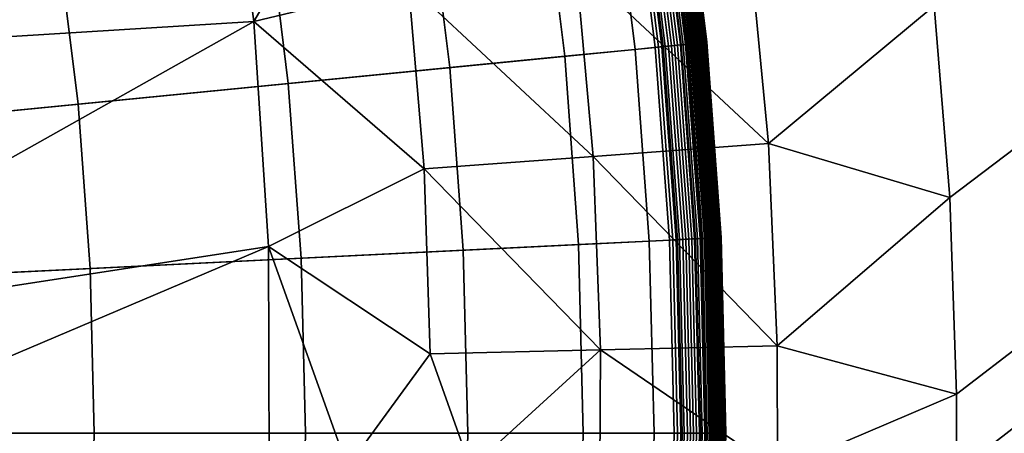
# Model space of a CAD drawing. Extents: x -97 to 72, y -152 to -77.
# Drawn here: x -9 to -8, y -114 to -114 of the extents above; entities that cross this region are included whole.
import ezdxf

# ---------------------------------------------------------------- set-up
doc = ezdxf.new("R2010")
doc.units = 0
doc.layers.add('KOREK-SOFT', color=7, linetype='CONTINUOUS')
doc.layers.add('WANNA', color=7, linetype='CONTINUOUS')

msp = doc.modelspace()

# ---------------------------------------------------------------- linework, layer by layer
at = {"layer": 'KOREK-SOFT'}
for points in [[(-8.2208, -113.424, -39.3438), (-10.5057, -113.9963, -39.3438), (-10.4863, -114.0829, -39.3438), (-8.176, -113.6234, -39.3438)], [(-8.176, -113.6234, -39.3438), (-10.4863, -114.0829, -39.3438), (-10.4711, -114.1703, -39.3438), (-8.1411, -113.8247, -39.3438)], [(-8.1326, -113.8234, -39.1248), (-8.1137, -113.8206, -39.1355), (-8.0885, -114.0248, -39.1355), (-8.1076, -114.0267, -39.1248)], [(-8.1147, -113.8208, -39.337), (-8.1177, -113.8212, -39.3386), (-8.0925, -114.0252, -39.3386), (-8.0895, -114.0249, -39.337)], [(-8.1118, -113.8204, -39.3353), (-8.1147, -113.8208, -39.337), (-8.0895, -114.0249, -39.337), (-8.0866, -114.0246, -39.3353)], [(-8.1137, -113.8206, -39.1355), (-8.1082, -113.8198, -39.139), (-8.083, -114.0242, -39.139), (-8.0885, -114.0248, -39.1355)], [(-8.1091, -113.82, -39.3335), (-8.1118, -113.8204, -39.3353), (-8.0866, -114.0246, -39.3353), (-8.0839, -114.0243, -39.3335)], [(-8.1065, -113.8196, -39.3314), (-8.1091, -113.82, -39.3335), (-8.0839, -114.0243, -39.3335), (-8.0812, -114.0241, -39.3314)], [(-8.1082, -113.8198, -39.139), (-8.1045, -113.8193, -39.1415), (-8.0793, -114.0239, -39.1415), (-8.083, -114.0242, -39.139)], [(-8.104, -113.8192, -39.3292), (-8.1065, -113.8196, -39.3314), (-8.0812, -114.0241, -39.3314), (-8.0787, -114.0238, -39.3292)], [(-8.1045, -113.8193, -39.1415), (-8.1023, -113.8189, -39.1433), (-8.077, -114.0237, -39.1433), (-8.0793, -114.0239, -39.1415)], [(-8.1016, -113.8188, -39.3269), (-8.104, -113.8192, -39.3292), (-8.0787, -114.0238, -39.3292), (-8.0764, -114.0236, -39.3269)], [(-8.1023, -113.8189, -39.1433), (-8.1002, -113.8186, -39.145), (-8.0749, -114.0234, -39.145), (-8.077, -114.0237, -39.1433)], [(-8.0994, -113.8185, -39.3244), (-8.1016, -113.8188, -39.3269), (-8.0764, -114.0236, -39.3269), (-8.0742, -114.0234, -39.3244)], [(-8.1002, -113.8186, -39.145), (-8.0983, -113.8184, -39.1468), (-8.073, -114.0233, -39.1468), (-8.0749, -114.0234, -39.145)], [(-8.0974, -113.8182, -39.3218), (-8.0994, -113.8185, -39.3244), (-8.0742, -114.0234, -39.3244), (-8.0721, -114.0232, -39.3218)], [(-8.0983, -113.8184, -39.1468), (-8.0965, -113.8181, -39.1486), (-8.0712, -114.0231, -39.1486), (-8.073, -114.0233, -39.1468)], [(-8.0955, -113.8179, -39.3191), (-8.0974, -113.8182, -39.3218), (-8.0721, -114.0232, -39.3218), (-8.0702, -114.023, -39.3191)], [(-8.0965, -113.8181, -39.1486), (-8.0949, -113.8179, -39.1504), (-8.0696, -114.0229, -39.1504), (-8.0712, -114.0231, -39.1486)], [(-8.0938, -113.8177, -39.3162), (-8.0955, -113.8179, -39.3191), (-8.0702, -114.023, -39.3191), (-8.0685, -114.0228, -39.3162)], [(-8.0949, -113.8179, -39.1504), (-8.0935, -113.8176, -39.1523), (-8.0682, -114.0228, -39.1523), (-8.0696, -114.0229, -39.1504)], [(-8.0922, -113.8175, -39.3133), (-8.0938, -113.8177, -39.3162), (-8.0685, -114.0228, -39.3162), (-8.0669, -114.0227, -39.3133)], [(-8.0935, -113.8176, -39.1523), (-8.0928, -113.8175, -39.1533), (-8.0675, -114.0227, -39.1533), (-8.0682, -114.0228, -39.1523)], [(-8.0928, -113.8175, -39.1533), (-8.0922, -113.8175, -39.1543), (-8.0669, -114.0227, -39.1543), (-8.0675, -114.0227, -39.1533)], [(-8.0909, -113.8173, -39.3102), (-8.0922, -113.8175, -39.3133), (-8.0669, -114.0227, -39.3133), (-8.0656, -114.0225, -39.3102)], [(-8.0922, -113.8175, -39.1543), (-8.0916, -113.8174, -39.1554), (-8.0663, -114.0226, -39.1554), (-8.0669, -114.0227, -39.1543)], [(-8.0916, -113.8174, -39.1554), (-8.0911, -113.8173, -39.1564), (-8.0658, -114.0225, -39.1564), (-8.0663, -114.0226, -39.1554)], [(-8.0911, -113.8173, -39.1564), (-8.0906, -113.8172, -39.1575), (-8.0652, -114.0225, -39.1575), (-8.0658, -114.0225, -39.1564)], [(-8.0897, -113.8171, -39.3071), (-8.0909, -113.8173, -39.3102), (-8.0656, -114.0225, -39.3102), (-8.0644, -114.0224, -39.3071)], [(-8.0906, -113.8172, -39.1575), (-8.0901, -113.8171, -39.1586), (-8.0648, -114.0224, -39.1586), (-8.0652, -114.0225, -39.1575)], [(-8.0901, -113.8171, -39.1586), (-8.0896, -113.8171, -39.1598), (-8.0643, -114.0224, -39.1598), (-8.0648, -114.0224, -39.1586)], [(-8.0887, -113.8169, -39.3038), (-8.0897, -113.8171, -39.3071), (-8.0644, -114.0224, -39.3071), (-8.0634, -114.0223, -39.3038)], [(-8.0896, -113.8171, -39.1598), (-8.0892, -113.817, -39.1609), (-8.0639, -114.0224, -39.1609), (-8.0643, -114.0224, -39.1598)], [(-8.0892, -113.817, -39.1609), (-8.0885, -113.8169, -39.1634), (-8.0632, -114.0223, -39.1634), (-8.0639, -114.0224, -39.1609)], [(-8.088, -113.8168, -39.3005), (-8.0887, -113.8169, -39.3038), (-8.0634, -114.0223, -39.3038), (-8.0626, -114.0222, -39.3005)], [(-8.0885, -113.8169, -39.1634), (-8.0879, -113.8168, -39.1659), (-8.0626, -114.0222, -39.1659), (-8.0632, -114.0223, -39.1634)], [(-8.0874, -113.8167, -39.2971), (-8.088, -113.8168, -39.3005), (-8.0626, -114.0222, -39.3005), (-8.0621, -114.0222, -39.2971)], [(-8.0879, -113.8168, -39.1659), (-8.0875, -113.8168, -39.1687), (-8.0622, -114.0222, -39.1687), (-8.0626, -114.0222, -39.1659)], [(-8.0875, -113.8168, -39.1687), (-8.0872, -113.8167, -39.1716), (-8.0619, -114.0222, -39.1716), (-8.0622, -114.0222, -39.1687)], [(-8.0871, -113.8167, -39.2936), (-8.0874, -113.8167, -39.2971), (-8.0621, -114.0222, -39.2971), (-8.0617, -114.0221, -39.2936)], [(-8.0872, -113.8167, -39.1716), (-8.087, -113.8167, -39.1746), (-8.0617, -114.0221, -39.1746), (-8.0619, -114.0222, -39.1716)], [(-8.0869, -113.8167, -39.29), (-8.0871, -113.8167, -39.2936), (-8.0617, -114.0221, -39.2936), (-8.0616, -114.0221, -39.29)], [(-8.087, -113.8167, -39.1746), (-8.0869, -113.8167, -39.1779), (-8.0616, -114.0221, -39.1779), (-8.0617, -114.0221, -39.1746)], [(-8.0869, -113.8167, -39.1779), (-8.0869, -113.8167, -39.29), (-8.0616, -114.0221, -39.29), (-8.0616, -114.0221, -39.1779)], [(-8.1411, -113.8247, -39.3438), (-10.4711, -114.1703, -39.3438), (-10.4602, -114.2584, -39.3438), (-8.1161, -114.0275, -39.3438)], [(-8.2361, -113.8388, -39.0757), (-8.1621, -113.8278, -39.1097), (-8.1372, -114.0296, -39.1097), (-8.2116, -114.0369, -39.0757)], [(-8.1621, -113.8278, -39.1097), (-8.1326, -113.8234, -39.1248), (-8.1076, -114.0267, -39.1248), (-8.1372, -114.0296, -39.1097)], [(-8.1375, -113.8242, -39.3437), (-8.1411, -113.8247, -39.3438), (-8.1161, -114.0275, -39.3438), (-8.1125, -114.0271, -39.3437)], [(-8.134, -113.8237, -39.3434), (-8.1375, -113.8242, -39.3437), (-8.1125, -114.0271, -39.3437), (-8.1089, -114.0268, -39.3434)], [(-8.1306, -113.8231, -39.3428), (-8.134, -113.8237, -39.3434), (-8.1089, -114.0268, -39.3434), (-8.1055, -114.0265, -39.3428)], [(-8.1272, -113.8226, -39.3421), (-8.1306, -113.8231, -39.3428), (-8.1055, -114.0265, -39.3428), (-8.1021, -114.0261, -39.3421)], [(-8.1239, -113.8222, -39.3411), (-8.1272, -113.8226, -39.3421), (-8.1021, -114.0261, -39.3421), (-8.0988, -114.0258, -39.3411)], [(-8.1208, -113.8217, -39.3399), (-8.1239, -113.8222, -39.3411), (-8.0988, -114.0258, -39.3411), (-8.0956, -114.0255, -39.3399)], [(-8.1177, -113.8212, -39.3386), (-8.1208, -113.8217, -39.3399), (-8.0956, -114.0255, -39.3399), (-8.0925, -114.0252, -39.3386)], [(-8.3567, -113.8567, -39.0264), (-8.2361, -113.8388, -39.0757), (-8.2116, -114.0369, -39.0757), (-8.333, -114.0489, -39.0264)], [(-8.5263, -113.8818, -38.9654), (-8.3567, -113.8567, -39.0264), (-8.333, -114.0489, -39.0264), (-8.5036, -114.0657, -38.9654)], [(-8.747, -113.9146, -38.8961), (-8.5263, -113.8818, -38.9654), (-8.5036, -114.0657, -38.9654), (-8.7256, -114.0875, -38.8961)], [(-9.0209, -113.9552, -38.8224), (-8.747, -113.9146, -38.8961), (-8.7256, -114.0875, -38.8961), (-9.0012, -114.1147, -38.8224)], [(-8.1161, -114.0275, -39.3438), (-10.4602, -114.2584, -39.3438), (-10.4537, -114.3469, -39.3438), (-8.101, -114.2313, -39.3438)], [(-8.1372, -114.0296, -39.1097), (-8.1076, -114.0267, -39.1248), (-8.0925, -114.2309, -39.1248), (-8.1223, -114.2323, -39.1097)], [(-8.1125, -114.0271, -39.3437), (-8.1161, -114.0275, -39.3438), (-8.101, -114.2313, -39.3438), (-8.0974, -114.2311, -39.3437)], [(-8.1089, -114.0268, -39.3434), (-8.1125, -114.0271, -39.3437), (-8.0974, -114.2311, -39.3437), (-8.0939, -114.2309, -39.3434)], [(-8.1055, -114.0265, -39.3428), (-8.1089, -114.0268, -39.3434), (-8.0939, -114.2309, -39.3434), (-8.0904, -114.2308, -39.3428)], [(-8.1076, -114.0267, -39.1248), (-8.0885, -114.0248, -39.1355), (-8.0734, -114.2299, -39.1355), (-8.0925, -114.2309, -39.1248)], [(-8.1021, -114.0261, -39.3421), (-8.1055, -114.0265, -39.3428), (-8.0904, -114.2308, -39.3428), (-8.087, -114.2306, -39.3421)], [(-8.0988, -114.0258, -39.3411), (-8.1021, -114.0261, -39.3421), (-8.087, -114.2306, -39.3421), (-8.0837, -114.2304, -39.3411)], [(-8.0956, -114.0255, -39.3399), (-8.0988, -114.0258, -39.3411), (-8.0837, -114.2304, -39.3411), (-8.0805, -114.2303, -39.3399)], [(-8.0925, -114.0252, -39.3386), (-8.0956, -114.0255, -39.3399), (-8.0805, -114.2303, -39.3399), (-8.0774, -114.2301, -39.3386)], [(-8.0895, -114.0249, -39.337), (-8.0925, -114.0252, -39.3386), (-8.0774, -114.2301, -39.3386), (-8.0744, -114.23, -39.337)], [(-8.0866, -114.0246, -39.3353), (-8.0895, -114.0249, -39.337), (-8.0744, -114.23, -39.337), (-8.0715, -114.2298, -39.3353)], [(-8.0885, -114.0248, -39.1355), (-8.083, -114.0242, -39.139), (-8.0678, -114.2296, -39.139), (-8.0734, -114.2299, -39.1355)], [(-8.0839, -114.0243, -39.3335), (-8.0866, -114.0246, -39.3353), (-8.0715, -114.2298, -39.3353), (-8.0687, -114.2297, -39.3335)], [(-8.0812, -114.0241, -39.3314), (-8.0839, -114.0243, -39.3335), (-8.0687, -114.2297, -39.3335), (-8.0661, -114.2296, -39.3314)], [(-8.083, -114.0242, -39.139), (-8.0793, -114.0239, -39.1415), (-8.0641, -114.2295, -39.1415), (-8.0678, -114.2296, -39.139)], [(-8.0787, -114.0238, -39.3292), (-8.0812, -114.0241, -39.3314), (-8.0661, -114.2296, -39.3314), (-8.0636, -114.2294, -39.3292)], [(-8.0793, -114.0239, -39.1415), (-8.077, -114.0237, -39.1433), (-8.0618, -114.2294, -39.1433), (-8.0641, -114.2295, -39.1415)], [(-8.0764, -114.0236, -39.3269), (-8.0787, -114.0238, -39.3292), (-8.0636, -114.2294, -39.3292), (-8.0612, -114.2293, -39.3269)], [(-8.077, -114.0237, -39.1433), (-8.0749, -114.0234, -39.145), (-8.0597, -114.2292, -39.145), (-8.0618, -114.2294, -39.1433)], [(-8.0742, -114.0234, -39.3244), (-8.0764, -114.0236, -39.3269), (-8.0612, -114.2293, -39.3269), (-8.059, -114.2292, -39.3244)], [(-8.0749, -114.0234, -39.145), (-8.073, -114.0233, -39.1468), (-8.0578, -114.2292, -39.1468), (-8.0597, -114.2292, -39.145)], [(-8.0721, -114.0232, -39.3218), (-8.0742, -114.0234, -39.3244), (-8.059, -114.2292, -39.3244), (-8.0569, -114.2291, -39.3218)], [(-8.073, -114.0233, -39.1468), (-8.0712, -114.0231, -39.1486), (-8.056, -114.2291, -39.1486), (-8.0578, -114.2292, -39.1468)], [(-8.0702, -114.023, -39.3191), (-8.0721, -114.0232, -39.3218), (-8.0569, -114.2291, -39.3218), (-8.055, -114.229, -39.3191)], [(-8.0712, -114.0231, -39.1486), (-8.0696, -114.0229, -39.1504), (-8.0544, -114.229, -39.1504), (-8.056, -114.2291, -39.1486)], [(-8.0685, -114.0228, -39.3162), (-8.0702, -114.023, -39.3191), (-8.055, -114.229, -39.3191), (-8.0533, -114.2289, -39.3162)], [(-8.0696, -114.0229, -39.1504), (-8.0682, -114.0228, -39.1523), (-8.053, -114.2289, -39.1523), (-8.0544, -114.229, -39.1504)], [(-8.0669, -114.0227, -39.3133), (-8.0685, -114.0228, -39.3162), (-8.0533, -114.2289, -39.3162), (-8.0517, -114.2289, -39.3133)], [(-8.0682, -114.0228, -39.1523), (-8.0675, -114.0227, -39.1533), (-8.0523, -114.2289, -39.1533), (-8.053, -114.2289, -39.1523)], [(-8.0675, -114.0227, -39.1533), (-8.0669, -114.0227, -39.1543), (-8.0517, -114.2289, -39.1543), (-8.0523, -114.2289, -39.1533)], [(-8.0656, -114.0225, -39.3102), (-8.0669, -114.0227, -39.3133), (-8.0517, -114.2289, -39.3133), (-8.0503, -114.2288, -39.3102)], [(-8.0669, -114.0227, -39.1543), (-8.0663, -114.0226, -39.1554), (-8.0511, -114.2288, -39.1554), (-8.0517, -114.2289, -39.1543)], [(-8.0663, -114.0226, -39.1554), (-8.0658, -114.0225, -39.1564), (-8.0505, -114.2288, -39.1564), (-8.0511, -114.2288, -39.1554)], [(-8.0658, -114.0225, -39.1564), (-8.0652, -114.0225, -39.1575), (-8.05, -114.2288, -39.1575), (-8.0505, -114.2288, -39.1564)], [(-8.0644, -114.0224, -39.3071), (-8.0656, -114.0225, -39.3102), (-8.0503, -114.2288, -39.3102), (-8.0492, -114.2287, -39.3071)], [(-8.0652, -114.0225, -39.1575), (-8.0648, -114.0224, -39.1586), (-8.0495, -114.2287, -39.1586), (-8.05, -114.2288, -39.1575)], [(-8.0648, -114.0224, -39.1586), (-8.0643, -114.0224, -39.1598), (-8.0491, -114.2287, -39.1598), (-8.0495, -114.2287, -39.1586)], [(-8.0634, -114.0223, -39.3038), (-8.0644, -114.0224, -39.3071), (-8.0492, -114.2287, -39.3071), (-8.0482, -114.2287, -39.3038)], [(-8.0643, -114.0224, -39.1598), (-8.0639, -114.0224, -39.1609), (-8.0487, -114.2287, -39.1609), (-8.0491, -114.2287, -39.1598)], [(-8.0639, -114.0224, -39.1609), (-8.0632, -114.0223, -39.1634), (-8.048, -114.2287, -39.1634), (-8.0487, -114.2287, -39.1609)], [(-8.0626, -114.0222, -39.3005), (-8.0634, -114.0223, -39.3038), (-8.0482, -114.2287, -39.3038), (-8.0474, -114.2286, -39.3005)], [(-8.0632, -114.0223, -39.1634), (-8.0626, -114.0222, -39.1659), (-8.0474, -114.2286, -39.1659), (-8.048, -114.2287, -39.1634)], [(-8.0626, -114.0222, -39.1659), (-8.0622, -114.0222, -39.1687), (-8.0469, -114.2286, -39.1687), (-8.0474, -114.2286, -39.1659)], [(-8.0621, -114.0222, -39.2971), (-8.0626, -114.0222, -39.3005), (-8.0474, -114.2286, -39.3005), (-8.0468, -114.2286, -39.2971)], [(-8.0622, -114.0222, -39.1687), (-8.0619, -114.0222, -39.1716), (-8.0466, -114.2286, -39.1716), (-8.0469, -114.2286, -39.1687)], [(-8.0617, -114.0221, -39.2936), (-8.0621, -114.0222, -39.2971), (-8.0468, -114.2286, -39.2971), (-8.0465, -114.2286, -39.2936)], [(-8.0619, -114.0222, -39.1716), (-8.0617, -114.0221, -39.1746), (-8.0464, -114.2286, -39.1746), (-8.0466, -114.2286, -39.1716)], [(-8.0617, -114.0221, -39.1746), (-8.0616, -114.0221, -39.1779), (-8.0464, -114.2286, -39.1779), (-8.0464, -114.2286, -39.1746)], [(-8.0616, -114.0221, -39.29), (-8.0617, -114.0221, -39.2936), (-8.0465, -114.2286, -39.2936), (-8.0464, -114.2286, -39.29)], [(-8.0616, -114.0221, -39.1779), (-8.0616, -114.0221, -39.29), (-8.0464, -114.2286, -39.29), (-8.0464, -114.2286, -39.1779)], [(-8.333, -114.0489, -39.0264), (-8.2116, -114.0369, -39.0757), (-8.197, -114.236, -39.0757), (-8.3188, -114.242, -39.0264)], [(-8.2116, -114.0369, -39.0757), (-8.1372, -114.0296, -39.1097), (-8.1223, -114.2323, -39.1097), (-8.197, -114.236, -39.0757)], [(-8.5036, -114.0657, -38.9654), (-8.333, -114.0489, -39.0264), (-8.3188, -114.242, -39.0264), (-8.49, -114.2504, -38.9654)], [(-8.7256, -114.0875, -38.8961), (-8.5036, -114.0657, -38.9654), (-8.49, -114.2504, -38.9654), (-8.7128, -114.2613, -38.8961)], [(-9.0012, -114.1147, -38.8224), (-8.7256, -114.0875, -38.8961), (-8.7128, -114.2613, -38.8961), (-8.9894, -114.2749, -38.8224)], [(-8.101, -114.2313, -39.3438), (-10.4537, -114.3469, -39.3438), (-10.4515, -114.4355, -39.3438), (-8.096, -114.4355, -39.3438)], [(-8.3188, -114.242, -39.0264), (-8.197, -114.236, -39.0757), (-8.1921, -114.4355, -39.0757), (-8.314, -114.4355, -39.0264)], [(-8.197, -114.236, -39.0757), (-8.1223, -114.2323, -39.1097), (-8.1173, -114.4355, -39.1097), (-8.1921, -114.4355, -39.0757)], [(-8.1223, -114.2323, -39.1097), (-8.0925, -114.2309, -39.1248), (-8.0875, -114.4355, -39.1248), (-8.1173, -114.4355, -39.1097)], [(-8.0974, -114.2311, -39.3437), (-8.101, -114.2313, -39.3438), (-8.096, -114.4355, -39.3438), (-8.0924, -114.4355, -39.3437)], [(-8.0939, -114.2309, -39.3434), (-8.0974, -114.2311, -39.3437), (-8.0924, -114.4355, -39.3437), (-8.0889, -114.4355, -39.3434)], [(-8.0904, -114.2308, -39.3428), (-8.0939, -114.2309, -39.3434), (-8.0889, -114.4355, -39.3434), (-8.0854, -114.4355, -39.3428)], [(-8.0925, -114.2309, -39.1248), (-8.0734, -114.2299, -39.1355), (-8.0683, -114.4355, -39.1355), (-8.0875, -114.4355, -39.1248)], [(-8.087, -114.2306, -39.3421), (-8.0904, -114.2308, -39.3428), (-8.0854, -114.4355, -39.3428), (-8.082, -114.4355, -39.3421)], [(-8.0837, -114.2304, -39.3411), (-8.087, -114.2306, -39.3421), (-8.082, -114.4355, -39.3421), (-8.0787, -114.4355, -39.3411)], [(-8.0805, -114.2303, -39.3399), (-8.0837, -114.2304, -39.3411), (-8.0787, -114.4355, -39.3411), (-8.0755, -114.4355, -39.3399)], [(-8.0774, -114.2301, -39.3386), (-8.0805, -114.2303, -39.3399), (-8.0755, -114.4355, -39.3399), (-8.0724, -114.4355, -39.3386)], [(-8.0744, -114.23, -39.337), (-8.0774, -114.2301, -39.3386), (-8.0724, -114.4355, -39.3386), (-8.0693, -114.4355, -39.337)], [(-8.0715, -114.2298, -39.3353), (-8.0744, -114.23, -39.337), (-8.0693, -114.4355, -39.337), (-8.0664, -114.4355, -39.3353)], [(-8.0734, -114.2299, -39.1355), (-8.0678, -114.2296, -39.139), (-8.0628, -114.4355, -39.139), (-8.0683, -114.4355, -39.1355)], [(-8.0687, -114.2297, -39.3335), (-8.0715, -114.2298, -39.3353), (-8.0664, -114.4355, -39.3353), (-8.0637, -114.4355, -39.3335)], [(-8.0661, -114.2296, -39.3314), (-8.0687, -114.2297, -39.3335), (-8.0637, -114.4355, -39.3335), (-8.061, -114.4355, -39.3314)], [(-8.0678, -114.2296, -39.139), (-8.0641, -114.2295, -39.1415), (-8.059, -114.4355, -39.1415), (-8.0628, -114.4355, -39.139)], [(-8.0636, -114.2294, -39.3292), (-8.0661, -114.2296, -39.3314), (-8.061, -114.4355, -39.3314), (-8.0585, -114.4355, -39.3292)], [(-8.0641, -114.2295, -39.1415), (-8.0618, -114.2294, -39.1433), (-8.0568, -114.4355, -39.1433), (-8.059, -114.4355, -39.1415)], [(-8.0612, -114.2293, -39.3269), (-8.0636, -114.2294, -39.3292), (-8.0585, -114.4355, -39.3292), (-8.0561, -114.4355, -39.3269)], [(-8.0618, -114.2294, -39.1433), (-8.0597, -114.2292, -39.145), (-8.0547, -114.4355, -39.145), (-8.0568, -114.4355, -39.1433)], [(-8.059, -114.2292, -39.3244), (-8.0612, -114.2293, -39.3269), (-8.0561, -114.4355, -39.3269), (-8.0539, -114.4355, -39.3244)], [(-8.0597, -114.2292, -39.145), (-8.0578, -114.2292, -39.1468), (-8.0527, -114.4355, -39.1468), (-8.0547, -114.4355, -39.145)], [(-8.0569, -114.2291, -39.3218), (-8.059, -114.2292, -39.3244), (-8.0539, -114.4355, -39.3244), (-8.0518, -114.4355, -39.3218)], [(-8.0578, -114.2292, -39.1468), (-8.056, -114.2291, -39.1486), (-8.051, -114.4355, -39.1486), (-8.0527, -114.4355, -39.1468)], [(-8.055, -114.229, -39.3191), (-8.0569, -114.2291, -39.3218), (-8.0518, -114.4355, -39.3218), (-8.0499, -114.4355, -39.3191)], [(-8.056, -114.2291, -39.1486), (-8.0544, -114.229, -39.1504), (-8.0494, -114.4355, -39.1504), (-8.051, -114.4355, -39.1486)], [(-8.0533, -114.2289, -39.3162), (-8.055, -114.229, -39.3191), (-8.0499, -114.4355, -39.3191), (-8.0482, -114.4355, -39.3162)], [(-8.0544, -114.229, -39.1504), (-8.053, -114.2289, -39.1523), (-8.0479, -114.4355, -39.1523), (-8.0494, -114.4355, -39.1504)], [(-8.0517, -114.2289, -39.3133), (-8.0533, -114.2289, -39.3162), (-8.0482, -114.4355, -39.3162), (-8.0466, -114.4355, -39.3133)], [(-8.053, -114.2289, -39.1523), (-8.0523, -114.2289, -39.1533), (-8.0472, -114.4355, -39.1533), (-8.0479, -114.4355, -39.1523)], [(-8.0523, -114.2289, -39.1533), (-8.0517, -114.2289, -39.1543), (-8.0466, -114.4355, -39.1543), (-8.0472, -114.4355, -39.1533)], [(-8.0517, -114.2289, -39.1543), (-8.0511, -114.2288, -39.1554), (-8.046, -114.4355, -39.1554), (-8.0466, -114.4355, -39.1543)], [(-8.0503, -114.2288, -39.3102), (-8.0517, -114.2289, -39.3133), (-8.0466, -114.4355, -39.3133), (-8.0453, -114.4355, -39.3102)], [(-8.0511, -114.2288, -39.1554), (-8.0505, -114.2288, -39.1564), (-8.0455, -114.4355, -39.1564), (-8.046, -114.4355, -39.1554)], [(-8.0505, -114.2288, -39.1564), (-8.05, -114.2288, -39.1575), (-8.0449, -114.4355, -39.1575), (-8.0455, -114.4355, -39.1564)], [(-8.0492, -114.2287, -39.3071), (-8.0503, -114.2288, -39.3102), (-8.0453, -114.4355, -39.3102), (-8.0441, -114.4355, -39.3071)], [(-8.05, -114.2288, -39.1575), (-8.0495, -114.2287, -39.1586), (-8.0445, -114.4355, -39.1586), (-8.0449, -114.4355, -39.1575)], [(-8.0495, -114.2287, -39.1586), (-8.0491, -114.2287, -39.1598), (-8.044, -114.4355, -39.1598), (-8.0445, -114.4355, -39.1586)], [(-8.0482, -114.2287, -39.3038), (-8.0492, -114.2287, -39.3071), (-8.0441, -114.4355, -39.3071), (-8.0431, -114.4355, -39.3038)], [(-8.0491, -114.2287, -39.1598), (-8.0487, -114.2287, -39.1609), (-8.0436, -114.4355, -39.1609), (-8.044, -114.4355, -39.1598)], [(-8.0487, -114.2287, -39.1609), (-8.048, -114.2287, -39.1634), (-8.0429, -114.4355, -39.1634), (-8.0436, -114.4355, -39.1609)], [(-8.0474, -114.2286, -39.3005), (-8.0482, -114.2287, -39.3038), (-8.0431, -114.4355, -39.3038), (-8.0423, -114.4355, -39.3005)], [(-8.048, -114.2287, -39.1634), (-8.0474, -114.2286, -39.1659), (-8.0423, -114.4355, -39.1659), (-8.0429, -114.4355, -39.1634)], [(-8.0474, -114.2286, -39.1659), (-8.0469, -114.2286, -39.1687), (-8.0419, -114.4355, -39.1687), (-8.0423, -114.4355, -39.1659)], [(-8.0468, -114.2286, -39.2971), (-8.0474, -114.2286, -39.3005), (-8.0423, -114.4355, -39.3005), (-8.0418, -114.4355, -39.2971)], [(-8.0469, -114.2286, -39.1687), (-8.0466, -114.2286, -39.1716), (-8.0415, -114.4355, -39.1716), (-8.0419, -114.4355, -39.1687)], [(-8.0465, -114.2286, -39.2936), (-8.0468, -114.2286, -39.2971), (-8.0418, -114.4355, -39.2971), (-8.0414, -114.4355, -39.2936)], [(-8.0466, -114.2286, -39.1716), (-8.0464, -114.2286, -39.1746), (-8.0414, -114.4355, -39.1746), (-8.0415, -114.4355, -39.1716)], [(-8.0464, -114.2286, -39.29), (-8.0465, -114.2286, -39.2936), (-8.0414, -114.4355, -39.2936), (-8.0413, -114.4355, -39.29)], [(-8.0464, -114.2286, -39.1746), (-8.0464, -114.2286, -39.1779), (-8.0413, -114.4355, -39.1779), (-8.0414, -114.4355, -39.1746)], [(-8.0464, -114.2286, -39.1779), (-8.0464, -114.2286, -39.29), (-8.0413, -114.4355, -39.29), (-8.0413, -114.4355, -39.1779)], [(-8.49, -114.2504, -38.9654), (-8.3188, -114.242, -39.0264), (-8.314, -114.4355, -39.0264), (-8.4855, -114.4355, -38.9654)], [(-8.7128, -114.2613, -38.8961), (-8.49, -114.2504, -38.9654), (-8.4855, -114.4355, -38.9654), (-8.7085, -114.4355, -38.8961)], [(-8.9894, -114.2749, -38.8224), (-8.7128, -114.2613, -38.8961), (-8.7085, -114.4355, -38.8961), (-8.9855, -114.4355, -38.8224)], [(-8.096, -114.4355, -39.3438), (-10.4515, -114.4355, -39.3438), (-10.4537, -114.5242, -39.3438), (-8.101, -114.6398, -39.3438)], [(-8.9855, -114.4355, -38.8224), (-8.7085, -114.4355, -38.8961), (-8.7128, -114.6098, -38.8961), (-8.9894, -114.5962, -38.8224)], [(-8.7085, -114.4355, -38.8961), (-8.4855, -114.4355, -38.9654), (-8.49, -114.6207, -38.9654), (-8.7128, -114.6098, -38.8961)], [(-8.4855, -114.4355, -38.9654), (-8.314, -114.4355, -39.0264), (-8.3188, -114.6291, -39.0264), (-8.49, -114.6207, -38.9654)], [(-8.314, -114.4355, -39.0264), (-8.1921, -114.4355, -39.0757), (-8.197, -114.6351, -39.0757), (-8.3188, -114.6291, -39.0264)], [(-8.1921, -114.4355, -39.0757), (-8.1173, -114.4355, -39.1097), (-8.1223, -114.6388, -39.1097), (-8.197, -114.6351, -39.0757)], [(-8.1173, -114.4355, -39.1097), (-8.0875, -114.4355, -39.1248), (-8.0925, -114.6402, -39.1248), (-8.1223, -114.6388, -39.1097)], [(-8.0924, -114.4355, -39.3437), (-8.096, -114.4355, -39.3438), (-8.101, -114.6398, -39.3438), (-8.0974, -114.64, -39.3437)], [(-8.0889, -114.4355, -39.3434), (-8.0924, -114.4355, -39.3437), (-8.0974, -114.64, -39.3437), (-8.0939, -114.6402, -39.3434)], [(-8.0854, -114.4355, -39.3428), (-8.0889, -114.4355, -39.3434), (-8.0939, -114.6402, -39.3434), (-8.0904, -114.6403, -39.3428)], [(-8.0875, -114.4355, -39.1248), (-8.0683, -114.4355, -39.1355), (-8.0734, -114.6412, -39.1355), (-8.0925, -114.6402, -39.1248)], [(-8.082, -114.4355, -39.3421), (-8.0854, -114.4355, -39.3428), (-8.0904, -114.6403, -39.3428), (-8.087, -114.6405, -39.3421)], [(-8.0787, -114.4355, -39.3411), (-8.082, -114.4355, -39.3421), (-8.087, -114.6405, -39.3421), (-8.0837, -114.6407, -39.3411)], [(-8.0755, -114.4355, -39.3399), (-8.0787, -114.4355, -39.3411), (-8.0837, -114.6407, -39.3411), (-8.0805, -114.6408, -39.3399)], [(-8.0724, -114.4355, -39.3386), (-8.0755, -114.4355, -39.3399), (-8.0805, -114.6408, -39.3399), (-8.0774, -114.641, -39.3386)], [(-8.0693, -114.4355, -39.337), (-8.0724, -114.4355, -39.3386), (-8.0774, -114.641, -39.3386), (-8.0744, -114.6411, -39.337)], [(-8.0664, -114.4355, -39.3353), (-8.0693, -114.4355, -39.337), (-8.0744, -114.6411, -39.337), (-8.0715, -114.6413, -39.3353)], [(-8.0683, -114.4355, -39.1355), (-8.0628, -114.4355, -39.139), (-8.0678, -114.6415, -39.139), (-8.0734, -114.6412, -39.1355)], [(-8.0637, -114.4355, -39.3335), (-8.0664, -114.4355, -39.3353), (-8.0715, -114.6413, -39.3353), (-8.0687, -114.6414, -39.3335)], [(-8.061, -114.4355, -39.3314), (-8.0637, -114.4355, -39.3335), (-8.0687, -114.6414, -39.3335), (-8.0661, -114.6415, -39.3314)], [(-8.0628, -114.4355, -39.139), (-8.059, -114.4355, -39.1415), (-8.0641, -114.6416, -39.1415), (-8.0678, -114.6415, -39.139)], [(-8.0585, -114.4355, -39.3292), (-8.061, -114.4355, -39.3314), (-8.0661, -114.6415, -39.3314), (-8.0636, -114.6417, -39.3292)], [(-8.059, -114.4355, -39.1415), (-8.0568, -114.4355, -39.1433), (-8.0618, -114.6417, -39.1433), (-8.0641, -114.6416, -39.1415)], [(-8.0561, -114.4355, -39.3269), (-8.0585, -114.4355, -39.3292), (-8.0636, -114.6417, -39.3292), (-8.0612, -114.6418, -39.3269)], [(-8.0568, -114.4355, -39.1433), (-8.0547, -114.4355, -39.145), (-8.0597, -114.6419, -39.145), (-8.0618, -114.6417, -39.1433)], [(-8.0539, -114.4355, -39.3244), (-8.0561, -114.4355, -39.3269), (-8.0612, -114.6418, -39.3269), (-8.059, -114.6419, -39.3244)], [(-8.0547, -114.4355, -39.145), (-8.0527, -114.4355, -39.1468), (-8.0578, -114.6419, -39.1468), (-8.0597, -114.6419, -39.145)], [(-8.0518, -114.4355, -39.3218), (-8.0539, -114.4355, -39.3244), (-8.059, -114.6419, -39.3244), (-8.0569, -114.642, -39.3218)], [(-8.0527, -114.4355, -39.1468), (-8.051, -114.4355, -39.1486), (-8.056, -114.642, -39.1486), (-8.0578, -114.6419, -39.1468)], [(-8.0499, -114.4355, -39.3191), (-8.0518, -114.4355, -39.3218), (-8.0569, -114.642, -39.3218), (-8.055, -114.6421, -39.3191)], [(-8.051, -114.4355, -39.1486), (-8.0494, -114.4355, -39.1504), (-8.0544, -114.6421, -39.1504), (-8.056, -114.642, -39.1486)], [(-8.0482, -114.4355, -39.3162), (-8.0499, -114.4355, -39.3191), (-8.055, -114.6421, -39.3191), (-8.0533, -114.6422, -39.3162)], [(-8.0494, -114.4355, -39.1504), (-8.0479, -114.4355, -39.1523), (-8.053, -114.6422, -39.1523), (-8.0544, -114.6421, -39.1504)], [(-8.0466, -114.4355, -39.3133), (-8.0482, -114.4355, -39.3162), (-8.0533, -114.6422, -39.3162), (-8.0517, -114.6422, -39.3133)], [(-8.0479, -114.4355, -39.1523), (-8.0472, -114.4355, -39.1533), (-8.0523, -114.6422, -39.1533), (-8.053, -114.6422, -39.1523)], [(-8.0472, -114.4355, -39.1533), (-8.0466, -114.4355, -39.1543), (-8.0517, -114.6422, -39.1543), (-8.0523, -114.6422, -39.1533)], [(-8.0466, -114.4355, -39.1543), (-8.046, -114.4355, -39.1554), (-8.0511, -114.6423, -39.1554), (-8.0517, -114.6422, -39.1543)], [(-8.0453, -114.4355, -39.3102), (-8.0466, -114.4355, -39.3133), (-8.0517, -114.6422, -39.3133), (-8.0503, -114.6423, -39.3102)], [(-8.046, -114.4355, -39.1554), (-8.0455, -114.4355, -39.1564), (-8.0505, -114.6423, -39.1564), (-8.0511, -114.6423, -39.1554)], [(-8.0455, -114.4355, -39.1564), (-8.0449, -114.4355, -39.1575), (-8.05, -114.6423, -39.1575), (-8.0505, -114.6423, -39.1564)], [(-8.0441, -114.4355, -39.3071), (-8.0453, -114.4355, -39.3102), (-8.0503, -114.6423, -39.3102), (-8.0492, -114.6424, -39.3071)], [(-8.0449, -114.4355, -39.1575), (-8.0445, -114.4355, -39.1586), (-8.0495, -114.6424, -39.1586), (-8.05, -114.6423, -39.1575)], [(-8.0445, -114.4355, -39.1586), (-8.044, -114.4355, -39.1598), (-8.0491, -114.6424, -39.1598), (-8.0495, -114.6424, -39.1586)], [(-8.0431, -114.4355, -39.3038), (-8.0441, -114.4355, -39.3071), (-8.0492, -114.6424, -39.3071), (-8.0482, -114.6424, -39.3038)], [(-8.044, -114.4355, -39.1598), (-8.0436, -114.4355, -39.1609), (-8.0487, -114.6424, -39.1609), (-8.0491, -114.6424, -39.1598)], [(-8.0436, -114.4355, -39.1609), (-8.0429, -114.4355, -39.1634), (-8.048, -114.6424, -39.1634), (-8.0487, -114.6424, -39.1609)], [(-8.0423, -114.4355, -39.3005), (-8.0431, -114.4355, -39.3038), (-8.0482, -114.6424, -39.3038), (-8.0474, -114.6425, -39.3005)], [(-8.0429, -114.4355, -39.1634), (-8.0423, -114.4355, -39.1659), (-8.0474, -114.6425, -39.1659), (-8.048, -114.6424, -39.1634)], [(-8.0423, -114.4355, -39.1659), (-8.0419, -114.4355, -39.1687), (-8.0469, -114.6425, -39.1687), (-8.0474, -114.6425, -39.1659)], [(-8.0418, -114.4355, -39.2971), (-8.0423, -114.4355, -39.3005), (-8.0474, -114.6425, -39.3005), (-8.0468, -114.6425, -39.2971)], [(-8.0419, -114.4355, -39.1687), (-8.0415, -114.4355, -39.1716), (-8.0466, -114.6425, -39.1716), (-8.0469, -114.6425, -39.1687)], [(-8.0414, -114.4355, -39.2936), (-8.0418, -114.4355, -39.2971), (-8.0468, -114.6425, -39.2971), (-8.0465, -114.6425, -39.2936)], [(-8.0415, -114.4355, -39.1716), (-8.0414, -114.4355, -39.1746), (-8.0464, -114.6425, -39.1746), (-8.0466, -114.6425, -39.1716)], [(-8.0413, -114.4355, -39.29), (-8.0414, -114.4355, -39.2936), (-8.0465, -114.6425, -39.2936), (-8.0464, -114.6425, -39.29)], [(-8.0414, -114.4355, -39.1746), (-8.0413, -114.4355, -39.1779), (-8.0464, -114.6425, -39.1779), (-8.0464, -114.6425, -39.1746)], [(-8.0413, -114.4355, -39.1779), (-8.0413, -114.4355, -39.29), (-8.0464, -114.6425, -39.29), (-8.0464, -114.6425, -39.1779)]]:
    msp.add_3dface(points, dxfattribs=at)
at = {"layer": 'WANNA'}
for points in [[(-88.6624, -77.6728, -59.5), (71.639, -77.6728, -59.5), (-49.2074, -146.7616, -59.5)], [(71.639, -77.6728, -59.5), (71.639, -146.7616, -59.5), (-49.2074, -146.7616, -59.5)], [(-7.8214, -113.9836, -40), (-7.8049, -114.1862, -40), (12.2368, -98.9793, -40)], [(-7.8049, -114.1862, -40), (-7.7979, -114.3942, -40), (12.2368, -98.9793, -40)], [(-7.7979, -114.3942, -40), (-7.7978, -114.4763, -40), (12.2368, -98.9793, -40)], [(-7.7978, -114.4763, -40), (12.2368, -129.9349, -40), (12.2368, -98.9793, -40)], [(-9.2216, -113.7413, -40.5638), (-9.1603, -114.0384, -40.5638), (-8.6209, -113.5129, -40.191)], [(-8.572, -113.7577, -40.1934), (-8.6209, -113.5129, -40.191), (-9.1603, -114.0384, -40.5638)], [(-8.5401, -114, -40.1959), (-8.572, -113.7577, -40.1934), (-9.1603, -114.0384, -40.5638)], [(-8.572, -113.7577, -40.1934), (-8.5401, -114, -40.1959), (-8.4031, -113.7659, -40.1107)], [(-8.3766, -113.9605, -40.112), (-8.4031, -113.7659, -40.1107), (-8.5401, -114, -40.1959)], [(-8.0167, -113.9162, -40.0124), (-8.2, -113.9388, -40.05), (-7.9964, -114.1293, -40.0126)], [(-8.0167, -113.9162, -40.0124), (-7.9964, -114.1293, -40.0126), (-7.8214, -113.9836, -40)], [(-8.2, -113.9388, -40.05), (-8.3766, -113.9605, -40.112), (-8.1816, -114.1429, -40.0506)], [(-8.1816, -114.1429, -40.0506), (-7.9964, -114.1293, -40.0126), (-8.2, -113.9388, -40.05)], [(-8.3766, -113.9605, -40.112), (-8.5401, -114, -40.1959), (-8.3601, -114.1558, -40.1133)], [(-8.3601, -114.1558, -40.1133), (-8.1816, -114.1429, -40.0506), (-8.3766, -113.9605, -40.112)], [(-7.8049, -114.1862, -40), (-7.8214, -113.9836, -40), (-7.9964, -114.1293, -40.0126)], [(-9.1282, -114.3313, -40.5638), (-8.5401, -114, -40.1959), (-9.1603, -114.0384, -40.5638)], [(-8.5244, -114.2382, -40.1986), (-8.5401, -114, -40.1959), (-9.1282, -114.3313, -40.5638)], [(-8.5401, -114, -40.1959), (-8.5244, -114.2382, -40.1986), (-8.3601, -114.1558, -40.1133)], [(-7.9964, -114.1293, -40.0126), (-8.1816, -114.1429, -40.0506), (-7.9871, -114.343, -40.0127)], [(-7.9964, -114.1293, -40.0126), (-7.9871, -114.343, -40.0127), (-7.8049, -114.1862, -40)], [(-8.1816, -114.1429, -40.0506), (-8.3601, -114.1558, -40.1133), (-8.1739, -114.3474, -40.0512)], [(-8.1739, -114.3474, -40.0512), (-7.9871, -114.343, -40.0127), (-8.1816, -114.1429, -40.0506)], [(-8.3601, -114.1558, -40.1133), (-8.5244, -114.2382, -40.1986), (-8.3537, -114.3515, -40.1147)], [(-8.3537, -114.3515, -40.1147), (-8.1739, -114.3474, -40.0512), (-8.3601, -114.1558, -40.1133)], [(-7.7979, -114.3942, -40), (-7.8049, -114.1862, -40), (-7.9871, -114.343, -40.0127)], [(-9.1282, -114.3313, -40.5638), (-9.7952, -114.7786, -40.9701), (-8.5244, -114.2382, -40.1986)], [(-8.5237, -114.4708, -40.2021), (-8.5244, -114.2382, -40.1986), (-9.7952, -114.7786, -40.9701)], [(-8.3537, -114.3515, -40.1147), (-8.5244, -114.2382, -40.1986), (-8.4409, -114.4715, -40.1564)], [(-8.5237, -114.4708, -40.2021), (-8.4409, -114.4715, -40.1564), (-8.5244, -114.2382, -40.1986)], [(-8.3537, -114.3515, -40.1147), (-8.3107, -114.4726, -40.0973), (-8.1739, -114.3474, -40.0512)], [(-8.3107, -114.4726, -40.0973), (-8.1744, -114.4736, -40.0516), (-8.1739, -114.3474, -40.0512)], [(-8.1744, -114.4736, -40.0516), (-7.987, -114.475, -40.0128), (-8.1739, -114.3474, -40.0512)], [(-7.9871, -114.343, -40.0127), (-8.1739, -114.3474, -40.0512), (-7.987, -114.475, -40.0128)], [(-7.9871, -114.343, -40.0127), (-7.987, -114.475, -40.0128), (-7.7979, -114.3942, -40)], [(-8.4409, -114.4715, -40.1564), (-8.3107, -114.4726, -40.0973), (-8.3537, -114.3515, -40.1147)], [(-7.987, -114.475, -40.0128), (-7.7978, -114.4763, -40), (-7.7979, -114.3942, -40)]]:
    msp.add_3dface(points, dxfattribs=at)

doc.saveas('drawing.dxf')
